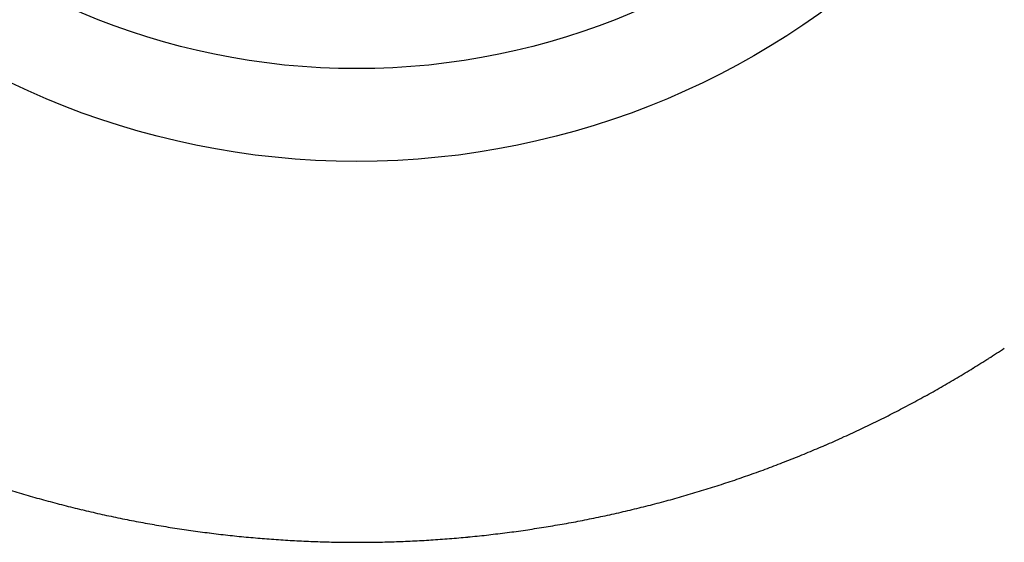
# Model space of a CAD drawing. Extents: x 16 to 415, y 5 to 292.
# Drawn here: x 203 to 204, y 193 to 194 of the extents above; entities that cross this region are included whole.
import ezdxf

# ---------------------------------------------------------------- set-up
doc = ezdxf.new("R2010")
doc.units = 0
doc.header["$MEASUREMENT"] = 0
doc.layers.get('0').update_dxf_attribs({"linetype": 'CONTINUOUS'})

msp = doc.modelspace()

# ---------------------------------------------------------------- linework, layer by layer
at = {"color": 3, "linetype": 'Continuous'}
for radius in [1.2164, 1.075]:
    msp.add_circle((203.3541, 194.701), radius, dxfattribs=at)
for centre, radius, start, end in [((203.3405, 194.7213), 1.821, 302.4468, 303.3356), ((203.3415, 194.7199), 1.8193, 301.5519, 302.4417), ((203.3425, 194.7179), 1.817, 300.6678, 301.5588), ((203.3449, 194.7148), 1.8132, 299.7591, 300.6516), ((203.3466, 194.7111), 1.8092, 298.8774, 299.7717), ((203.3497, 194.7075), 1.8045, 297.95, 298.8466), ((203.3517, 194.7025), 1.7991, 297.069, 297.9678), ((203.3545, 194.6982), 1.7941, 296.1506, 297.0521), ((203.3573, 194.6916), 1.7869, 295.259, 296.1636), ((203.362, 194.6817), 1.776, 293.4375, 294.3472), ((203.361, 194.6839), 1.7783, 294.3478, 295.2564), ((203.3608, 194.686), 1.7803, 292.5101, 293.4175), ((203.3579, 194.6913), 1.7863, 291.6284, 292.5328), ((203.3538, 194.7034), 1.7991, 289.8097, 290.7083), ((203.3565, 194.6984), 1.7934, 290.6832, 291.5843), ((203.353, 194.7094), 1.805, 288.8726, 289.7688), ((203.3508, 194.7169), 1.8128, 287.0774, 287.9697), ((203.3513, 194.713), 1.809, 287.9943, 288.8884), ((203.3546, 194.7059), 1.8015, 252.9394, 253.8371), ((203.3549, 194.7109), 1.8064, 253.8717, 254.7672), ((203.3498, 194.7233), 1.8193, 285.2693, 286.1589), ((203.3487, 194.7204), 1.8168, 286.2189, 287.1097), ((203.3575, 194.7155), 1.8115, 254.725, 255.6186), ((203.3569, 194.7182), 1.8141, 255.6606, 256.5524), ((203.3486, 194.7265), 1.8227, 283.5037, 284.3918), ((203.3479, 194.7246), 1.8211, 284.4283, 285.317), ((203.3586, 194.7213), 1.8174, 256.5221, 257.4126), ((203.3583, 194.7244), 1.8204, 257.4421, 258.3316), ((203.3586, 194.7246), 1.8207, 258.3253, 259.214), ((203.3485, 194.7266), 1.8228, 280.842, 281.7302), ((203.3489, 194.7278), 1.8239, 281.7089, 282.5967), ((203.3481, 194.7269), 1.8232, 282.6282, 283.5161), ((203.3588, 194.7267), 1.8227, 259.2202, 260.1085), ((203.3589, 194.7266), 1.8227, 260.1036, 260.9918), ((203.351, 194.7211), 1.8169, 278.1234, 279.0144), ((203.3489, 194.723), 1.8191, 279.0708, 279.9605), ((203.35, 194.7251), 1.8211, 279.9149, 280.8037), ((203.3577, 194.7257), 1.8216, 261.0241, 261.9124), ((203.3585, 194.7253), 1.8213, 261.8873, 262.776), ((203.3573, 194.7233), 1.8192, 262.8051, 263.6947), ((203.3575, 194.7207), 1.8166, 263.6805, 264.5712), ((203.3564, 194.7177), 1.8135, 264.5965, 265.4886), ((203.3534, 194.704), 1.7998, 274.5282, 275.4271), ((203.3517, 194.7084), 1.8043, 275.4684, 276.3648), ((203.3512, 194.7131), 1.809, 276.3658, 277.2602), ((203.3505, 194.7173), 1.8133, 277.265, 278.1575), ((203.3567, 194.7135), 1.8093, 265.469, 266.3627), ((203.3551, 194.7093), 1.8051, 266.4038, 267.2996), ((203.3556, 194.705), 1.8008, 267.2766, 268.1746), ((203.355, 194.6985), 1.7943, 268.1883, 269.0887), ((203.3545, 194.6927), 1.7885, 269.1013, 270.0047), ((203.3542, 194.6843), 1.78, 270.0138, 270.9212), ((203.3541, 194.6816), 1.7774, 270.9273, 271.8363), ((203.3538, 194.6843), 1.7801, 271.8424, 272.7502), ((203.3539, 194.6908), 1.7866, 272.7363, 273.6414), ((203.3524, 194.6971), 1.793, 273.6753, 274.5769)]:
    msp.add_arc(centre, radius, start, end, dxfattribs=at)

doc.saveas('drawing.dxf')
